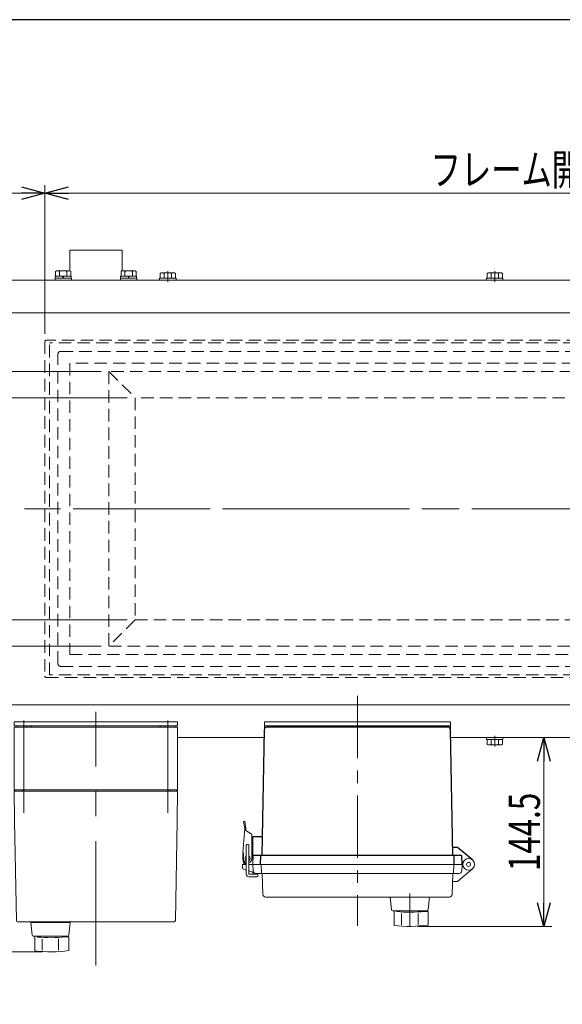
# Model space of a CAD drawing. Units: millimetres. Extents: x -1719 to 1719, y -1158 to 1158.
# Drawn here: x -966 to -552, y 375 to 1128 of the extents above; entities that cross this region are included whole.
import ezdxf
from ezdxf.enums import TextEntityAlignment as Align

# ---------------------------------------------------------------- set-up
doc = ezdxf.new("R2010")
doc.units = ezdxf.units.MM
doc.header["$LTSCALE"] = 1.5
for name, pattern in [('CENTER', [50.8, 31.75, -6.35, 6.35, -6.35]), ('CENTERX2', [101.6, 63.5, -12.7, 12.7, -12.7]), ('DASHED2', [9.525, 6.35, -3.175]), ('PHANTOM', [63.5, 31.75, -6.35, 6.35, -6.35, 6.35, -6.35])]:
    doc.linetypes.add(name, pattern=pattern)
for name, color, linetype in [('11', 7, 'Continuous'), ('20', 7, 'Continuous'), ('21', 7, 'Continuous'), ('23', 7, 'Continuous'), ('ZUWAKU', 7, 'Continuous')]:
    doc.layers.add(name, color=color, linetype=linetype)
doc.styles.add('dcStyle0', font='ＭＳ Ｐゴシック')
doc.dimstyles.new('dc_Rotated', dxfattribs={"dimtxt": 24, "dimasz": 18.000011, "dimexe": 6, "dimexo": 6, "dimgap": 6, "dimtad": 3, "dimdsep": 46, "dimtxsty": 'dcStyle0', "dimblk1": 'OPEN30', "dimblk2": 'OPEN30', "dimsah": 1, "dimcen": 0.09, "dimclrd": 2, "dimclre": 2, "dimclrt": 2, "dimadec": 0, "dimazin": 2, "dimtfac": 1, "dimtdec": 4, "dimtmove": 0, "dimatfit": 3, "dimfxl": 1, "dimarcsym": 1})

# ---------------------------------------------------------------- blocks, each defined once
blk = doc.blocks.new('_Open30')
at = {"color": 0, "linetype": 'ByBlock', "lineweight": -2}
for p, q in [((-1, 0.267949), (0, 0)), ((0, 0), (-1, -0.267949)), ((0, 0), (-1, 0))]:
    blk.add_line(p, q, dxfattribs=at)
blk = doc.blocks.new('*D4')
at = {"color": 2, "linetype": 'Continuous', "lineweight": 13}
for p, q in [((-1208.24, -142.17), (-1208.24, 374.32)), ((291.76, -117.31), (291.76, 374.32)), ((-1208.24, 368.32), (291.76, 368.32))]:
    blk.add_line(p, q, dxfattribs=at)
at = {"color": 2, "xscale": 18.00001684569172, "yscale": 17.99993620934186}
for p, rotation in [((-1208.24, 368.32), 180), ((291.76, 368.32), 360)]:
    blk.add_blockref('_Open30', p, dxfattribs=dict(at, rotation=rotation))
at = {"color": 4, "style": 'dcStyle0', "width": 0.6875}
blk.add_text('呼称機長', height=24, dxfattribs=at).set_placement((-506.24, 378.32), (-410.24, 378.32), align=Align.FIT)
blk = doc.blocks.new('*D40')
at = {"color": 2, "linetype": 'Continuous', "lineweight": 13}
for p, q in [((-904.24, 858.75), (-1291.36, 858.75)), ((-1285.36, 648.75), (-1285.36, 858.75)), ((-904.24, 648.75), (-1291.36, 648.75))]:
    blk.add_line(p, q, dxfattribs=at)
at = {"color": 2, "xscale": 18.00001684569172, "yscale": 17.99993620934186}
for p, rotation in [((-1285.36, 858.75), 90), ((-1285.36, 648.75), 270)]:
    blk.add_blockref('_Open30', p, dxfattribs=dict(at, rotation=rotation))
at = {"color": 4, "style": 'dcStyle0', "width": 0.733622}
blk.add_text('LEDライトパネル幅', height=24, rotation=90, dxfattribs=at).set_placement((-1291.36, 651.75), (-1291.36, 855.75), align=Align.FIT)
blk = doc.blocks.new('*D41')
at = {"color": 2, "linetype": 'Continuous', "lineweight": 13}
for p, q in [((-884.24, 838.75), (-1245.25, 838.75)), ((-1239.25, 668.75), (-1239.25, 838.75)), ((-884.24, 668.75), (-1245.25, 668.75))]:
    blk.add_line(p, q, dxfattribs=at)
at = {"color": 2, "xscale": 18.00001684569172, "yscale": 17.99993620934186}
for p, rotation in [((-1239.25, 838.75), 90), ((-1239.25, 668.75), 270)]:
    blk.add_blockref('_Open30', p, dxfattribs=dict(at, rotation=rotation))
at = {"color": 4, "style": 'dcStyle0', "width": 0.657098}
blk.add_text('LED発光部幅', height=24, rotation=90, dxfattribs=at).set_placement((-1245.25, 687.75), (-1245.25, 819.75), align=Align.FIT)
blk = doc.blocks.new('*D42')
at = {"color": 2, "linetype": 'Continuous', "lineweight": 13}
for p, q in [((-1214.24, 578.75), (-1377.32, 578.75)), ((-1371.32, 414.8), (-1371.32, 578.75)), ((-949.01, 414.8), (-1377.32, 414.8))]:
    blk.add_line(p, q, dxfattribs=at)
at = {"color": 2, "xscale": 18.00001684569172, "yscale": 17.99993620934186}
for p, rotation in [((-1371.32, 578.75), 90), ((-1371.32, 414.8), 270)]:
    blk.add_blockref('_Open30', p, dxfattribs=dict(at, rotation=rotation))
at = {"color": 2, "style": 'dcStyle0', "width": 0.6875}
blk.add_text('164', height=24, rotation=90, dxfattribs=at).set_placement((-1374.32, 478.78), (-1374.32, 514.78), align=Align.FIT)
blk = doc.blocks.new('DC_GROUP_W_FB23_LED_020A_2_33')
at = {"color": 7, "linetype": 'Continuous', "lineweight": 13}
for p, q in [((-848.91, 934.35), (-857.57, 934.35)), ((-859.49, 928.75), (-859.49, 930.35)), ((-846.99, 930.35), (-859.49, 930.35)), ((-846.99, 928.75), (-859.49, 928.75)), ((-859.02, 930.35), (-859.02, 933.85)), ((-856.13, 930.35), (-856.13, 933.85)), ((-850.36, 930.35), (-850.36, 933.85)), ((-847.47, 930.35), (-847.47, 933.85)), ((-846.99, 928.75), (-846.99, 930.35))]:
    blk.add_line(p, q, dxfattribs=at)
at = {"color": 3, "linetype": 'CENTERX2', "lineweight": 13}
blk.add_line((-853.24, 935.6), (-853.24, 927.5), dxfattribs=at)
at = {"color": 7, "linetype": 'Continuous', "lineweight": 13}
for centre, radius, start, end in [((-857.57, 932.04), 2.32, 51.48106, 128.51894), ((-853.24, 925.84), 8.51, 70.18081, 109.81919), ((-848.91, 932.04), 2.32, 51.48106, 128.51894)]:
    blk.add_arc(centre, radius, start, end, dxfattribs=at)
blk = doc.blocks.new('*D56')
at = {"color": 2, "linetype": 'Continuous', "lineweight": 13}
for p, q in [((-630.93, 578.75), (-559.75, 578.75)), ((-565.75, 434.3), (-565.75, 578.75)), ((-662.24, 434.3), (-559.75, 434.3))]:
    blk.add_line(p, q, dxfattribs=at)
at = {"color": 2, "xscale": 18.00001684569172, "yscale": 17.99993620934186}
for p, rotation in [((-565.75, 578.75), 90), ((-565.75, 434.3), 270)]:
    blk.add_blockref('_Open30', p, dxfattribs=dict(at, rotation=rotation))
at = {"color": 4, "style": 'dcStyle0', "width": 0.780226}
blk.add_text('144.5', height=24, rotation=90, dxfattribs=at).set_placement((-568.75, 476.53), (-568.75, 536.53), align=Align.FIT)
blk = doc.blocks.new('DC_GROUP_W_FB23_LED_020A_2_34')
at = {"color": 7, "linetype": 'Continuous', "lineweight": 13}
for p, q in [((-598.91, 934.35), (-607.57, 934.35)), ((-609.49, 928.75), (-609.49, 930.35)), ((-596.99, 930.35), (-609.49, 930.35)), ((-596.99, 928.75), (-609.49, 928.75)), ((-609.02, 930.35), (-609.02, 933.85)), ((-606.13, 930.35), (-606.13, 933.85)), ((-600.36, 930.35), (-600.36, 933.85)), ((-597.47, 930.35), (-597.47, 933.85)), ((-596.99, 928.75), (-596.99, 930.35))]:
    blk.add_line(p, q, dxfattribs=at)
at = {"color": 3, "linetype": 'CENTER', "lineweight": 13}
blk.add_line((-603.24, 935.6), (-603.24, 927.5), dxfattribs=at)
at = {"color": 7, "linetype": 'Continuous', "lineweight": 13}
for centre, radius, start, end in [((-607.57, 932.04), 2.32, 51.48106, 128.51894), ((-603.24, 925.84), 8.51, 70.18081, 109.81919), ((-598.91, 932.04), 2.32, 51.48106, 128.51894)]:
    blk.add_arc(centre, radius, start, end, dxfattribs=at)
blk = doc.blocks.new('DC_GROUP_W_FB23_LED_020A_2_35')
at = {"color": 7, "linetype": 'Continuous', "lineweight": 13}
for p, q in [((-609.49, 578.75), (-596.99, 578.75)), ((-609.49, 578.75), (-609.49, 577.15)), ((-609.49, 577.15), (-596.99, 577.15)), ((-609.02, 577.15), (-609.02, 573.66)), ((-607.57, 573.15), (-598.91, 573.15)), ((-606.13, 577.15), (-606.13, 573.66)), ((-600.36, 577.15), (-600.36, 573.66)), ((-597.47, 577.15), (-597.47, 573.66)), ((-596.99, 578.75), (-596.99, 577.15))]:
    blk.add_line(p, q, dxfattribs=at)
at = {"color": 3, "linetype": 'CENTER', "lineweight": 13}
blk.add_line((-603.24, 571.9), (-603.24, 580), dxfattribs=at)
at = {"color": 7, "linetype": 'Continuous', "lineweight": 13}
for centre, radius, start, end in [((-607.57, 575.47), 2.32, 231.48106, 308.51894), ((-603.24, 581.67), 8.51, 250.18081, 289.81919), ((-598.91, 575.47), 2.32, 231.48106, 308.51894)]:
    blk.add_arc(centre, radius, start, end, dxfattribs=at)
blk = doc.blocks.new('*D60')
at = {"color": 2, "linetype": 'Continuous', "lineweight": 13}
for p, q in [((-1208.24, 937.75), (-1208.24, 1001.3)), ((-1208.24, 995.3), (-947.24, 995.3)), ((-947.24, 887.75), (-947.24, 1001.3))]:
    blk.add_line(p, q, dxfattribs=at)
at = {"color": 2, "xscale": 18.00001684569172, "yscale": 17.99993620934186}
for p, rotation in [((-1208.24, 995.3), 180), ((-947.24, 995.3), 360)]:
    blk.add_blockref('_Open30', p, dxfattribs=dict(at, rotation=rotation))
at = {"color": 4, "style": 'dcStyle0', "width": 0.700181}
blk.add_text('min261', height=24, dxfattribs=at).set_placement((-1116.74, 1001.3), (-1044.74, 1001.3), align=Align.FIT)
blk = doc.blocks.new('*D61')
at = {"color": 2, "linetype": 'Continuous', "lineweight": 13}
for p, q in [((-947.24, 887.75), (-947.24, 1001.3)), ((-947.24, 995.3), (-9.24, 995.3)), ((-9.24, 887.75), (-9.24, 1001.3))]:
    blk.add_line(p, q, dxfattribs=at)
at = {"color": 2, "xscale": 18.00001684569172, "yscale": 17.99993620934186}
for p, rotation in [((-947.24, 995.3), 180), ((-9.24, 995.3), 360)]:
    blk.add_blockref('_Open30', p, dxfattribs=dict(at, rotation=rotation))
at = {"color": 4, "style": 'dcStyle0', "width": 0.718264}
blk.add_text('フレーム開口部長さ=LED長さ+98', height=24, dxfattribs=at).set_placement((-652.24, 1001.3), (-304.24, 1001.3), align=Align.FIT)
blk = doc.blocks.new('DC_GROUP_W_FB23_LED_020A_2_137')
at = {"color": 7, "linetype": 'Continuous', "lineweight": 13}
for p, q in [((-1083.24, 928.75), (171.76, 928.75)), ((-779.55, 578.75), (-845.74, 578.75)), ((171.76, 578.75), (-636.93, 578.75))]:
    blk.add_line(p, q, dxfattribs=at)
at = {"color": 4, "linetype": 'DASHED2', "lineweight": 13}
for p, q in [((-947.24, 881.75), (-947.24, 625.75)), ((-10.24, 882.75), (-946.24, 882.75)), ((-946.24, 624.75), (-10.24, 624.75))]:
    blk.add_line(p, q, dxfattribs=at)
for centre, start, end in [((-946.24, 881.75), 90, 180), ((-946.24, 625.75), 180, 270)]:
    blk.add_arc(centre, 1, start, end, dxfattribs=at)
blk = doc.blocks.new('DC_GROUP_W_FB23_LED_020A_2_144')
at = {"color": 7, "linetype": 'Continuous', "lineweight": 13}
for p, q in [((-889.02, 931.85), (-889.02, 935.35)), ((-878.91, 935.85), (-887.57, 935.85)), ((-886.13, 931.85), (-886.13, 935.35)), ((-880.36, 931.85), (-880.36, 935.35)), ((-877.47, 931.85), (-877.47, 935.35)), ((-889.49, 928.75), (-889.49, 930.35)), ((-876.99, 930.35), (-889.49, 930.35)), ((-876.99, 928.75), (-889.49, 928.75)), ((-889.34, 930.35), (-889.34, 931.85)), ((-877.14, 931.85), (-889.34, 931.85)), ((-883.65, 931.85), (-883.24, 930.35)), ((-883.24, 931.85), (-882.84, 930.35)), ((-877.14, 930.35), (-877.14, 931.85)), ((-876.99, 928.75), (-876.99, 930.35))]:
    blk.add_line(p, q, dxfattribs=at)
for centre, radius, start, end in [((-887.57, 933.54), 2.32, 51.48106, 128.51894), ((-883.24, 927.34), 8.51, 70.18081, 109.81919), ((-878.91, 933.54), 2.32, 51.48106, 128.51894)]:
    blk.add_arc(centre, radius, start, end, dxfattribs=at)
blk = doc.blocks.new('DC_GROUP_W_FB23_LED_020A_2_145')
at = {"color": 7, "linetype": 'Continuous', "lineweight": 13}
for p, q in [((-939.02, 931.85), (-939.02, 935.35)), ((-928.91, 935.85), (-937.57, 935.85)), ((-936.13, 931.85), (-936.13, 935.35)), ((-930.36, 931.85), (-930.36, 935.35)), ((-927.47, 931.85), (-927.47, 935.35)), ((-939.49, 928.75), (-939.49, 930.35)), ((-926.99, 930.35), (-939.49, 930.35)), ((-926.99, 928.75), (-939.49, 928.75)), ((-939.34, 930.35), (-939.34, 931.85)), ((-927.14, 931.85), (-939.34, 931.85)), ((-933.65, 931.85), (-933.24, 930.35)), ((-933.24, 931.85), (-932.84, 930.35)), ((-927.14, 930.35), (-927.14, 931.85)), ((-926.99, 928.75), (-926.99, 930.35))]:
    blk.add_line(p, q, dxfattribs=at)
for centre, radius, start, end in [((-937.57, 933.54), 2.32, 51.48106, 128.51894), ((-933.24, 927.34), 8.51, 70.18081, 109.81919), ((-928.91, 933.54), 2.32, 51.48106, 128.51894)]:
    blk.add_arc(centre, radius, start, end, dxfattribs=at)
blk = doc.blocks.new('DC_GROUP_W_FB23_LED_020A_2_162')
at = {"layer": '11', "color": 7, "linetype": 'Continuous', "lineweight": 25}
for p, q in [((-781.14, 488.75), (-779.45, 584.79)), ((-639.04, 586.75), (-777.45, 586.75)), ((-635.3, 488.75), (-637.04, 584.79)), ((-780.88, 502.75), (-788.24, 502.75)), ((-631.74, 494.75), (-635.41, 494.75)), ((-620.35, 485.2), (-631.74, 494.75)), ((-787.52, 488.75), (-628.97, 488.75)), ((-782.31, 481.75), (-782.07, 488.75)), ((-634.19, 481.75), (-634.44, 488.75)), ((-628.24, 481.75), (-628.47, 488.27))]:
    blk.add_line(p, q, dxfattribs=at)
at = {"layer": '11', "color": 3, "linetype": 'Continuous', "lineweight": 13}
for p, q in [((-795.28, 514.64), (-794.29, 514.78)), ((-795.28, 514.64), (-794.49, 509.25)), ((-793.48, 509.25), (-794.29, 514.78)), ((-794.49, 509.25), (-795.99, 490.75)), ((-794.61, 507.75), (-793.48, 507.75)), ((-793.48, 509.25), (-793.48, 507.75)), ((-789.41, 505.05), (-793.48, 507.75)), ((-788.99, 486), (-788.99, 504.24)), ((-788.99, 502.75), (-788.24, 502.75)), ((-795.99, 490.75), (-795.49, 490.04)), ((-795.49, 490.04), (-795.49, 486)), ((-793.24, 474.25), (-793.24, 496.25)), ((-791.24, 474.25), (-791.24, 496.25)), ((-788.22, 475.8), (-788.22, 474.25)), ((-786.22, 474.78), (-786.22, 474.25)), ((-785.24, 474.25), (-791.24, 474.25)), ((-785.24, 472.25), (-791.24, 472.25))]:
    blk.add_line(p, q, dxfattribs=at)
at = {"layer": '11', "color": 7, "linetype": 'Continuous', "lineweight": 18}
for p, q in [((-788.24, 481.75), (-788.24, 502.75)), ((-795.24, 481.75), (-795.21, 483.4)), ((-788.24, 481.75), (-788.02, 488.27)), ((-796.22, 478.99), (-796.22, 481.75)), ((-793.24, 481.75), (-796.22, 481.75)), ((-793.22, 477.33), (-795.51, 478.04)), ((-791.24, 481.75), (-627.74, 481.75)), ((-787.6, 475.61), (-791.22, 476.72)), ((-788.22, 481.75), (-787.95, 476.65)), ((-630.51, 474.75), (-785.96, 474.75)), ((-781.99, 481.75), (-781.63, 474.75)), ((-780.54, 458.68), (-781.1, 474.75)), ((-635.39, 474.75), (-635.95, 458.68)), ((-634.49, 481.75), (-634.86, 474.75)), ((-620.35, 478.31), (-631.74, 468.75)), ((-628.24, 481.75), (-628.51, 476.65)), ((-631.74, 468.75), (-635.6, 468.75)), ((-637.95, 456.75), (-778.54, 456.75))]:
    blk.add_line(p, q, dxfattribs=at)
at = {"layer": '11', "color": 3, "linetype": 'Continuous', "lineweight": 25}
for p, q in [((-795.74, 489.75), (-795.49, 489.75)), ((-795.74, 485.25), (-795.74, 489.75))]:
    blk.add_line(p, q, dxfattribs=at)
at = {"layer": '11', "color": 4, "linetype": 'DASHED2', "lineweight": 25}
blk.add_line((-793.24, 481.75), (-795.24, 481.75), dxfattribs=at)
at = {"layer": '11', "color": 7, "linetype": 'Continuous', "lineweight": 13}
blk.add_circle((-623.24, 481.75), 1.54, dxfattribs=at)
at = {"layer": '11', "color": 7, "linetype": 'Continuous', "lineweight": 18}
for centre, radius, start, end in [((-777.45, 584.75), 2, 90, 178.98971), ((-787.52, 488.25), 0.5, 90, 178.00012), ((-795.22, 478.99), 1, 180.00012, 252.98024), ((-785.96, 476.75), 2, 183.00012, 270), ((-630.51, 476.75), 2, 270, 357.00012), ((-778.54, 458.75), 2, 182.00012, 270), ((-637.95, 458.75), 2, 270, 358.00012)]:
    blk.add_arc(centre, radius, start, end, dxfattribs=at)
at = {"layer": '11', "color": 7, "linetype": 'Continuous', "lineweight": 25}
for centre, radius, start in [((-639.04, 584.75), 2, 1.03968), ((-628.97, 488.25), 0.5, 2.00012)]:
    blk.add_arc(centre, radius, start, 90, dxfattribs=at)
at = {"layer": '11', "color": 3, "linetype": 'Continuous', "lineweight": 13}
for centre, radius, start, end in [((-789.99, 504.24), 1, 0.00012, 54.39443), ((-792.24, 496.25), 1, 0.00012, 180.00012), ((-792.24, 486), 3.25, 180.00012, 252.07991), ((-792.24, 486.25), 2, 120.00012, 240.00012), ((-792.24, 486.25), 2, 300.00012, 60.00012), ((-792.24, 486), 3.25, 287.92033, 0.00012), ((-791.24, 474.25), 2, 180.00012, 270.00012), ((-785.24, 473.25), 1, 270.00012, 90.00012)]:
    blk.add_arc(centre, radius, start, end, dxfattribs=at)
at = {"layer": '11', "color": 3, "linetype": 'Continuous', "lineweight": 25}
blk.add_arc((-792.24, 485.25), 3.5, 180.00012, 253.39857, dxfattribs=at)
blk = doc.blocks.new('DC_GROUP_W_FB23_LED_020A_2_163')
at = {"layer": '11', "color": 7, "linetype": 'Continuous', "lineweight": 13}
for p, q in [((-682.33, 447.16), (-683.19, 456.75)), ((-654.16, 447.16), (-653.24, 456.75)), ((-681.33, 446.25), (-655.16, 446.25)), ((-680.24, 435.03), (-680.24, 446.25)), ((-656.97, 446.25), (-656.97, 445.79)), ((-656.97, 445.79), (-654.24, 445.79)), ((-654.24, 435.29), (-654.24, 445.79)), ((-674.55, 435.5), (-674.55, 444.1)), ((-661.94, 435.5), (-661.94, 444.2))]:
    blk.add_line(p, q, dxfattribs=at)
at = {"layer": '11', "color": 3, "linetype": 'CENTERX2', "lineweight": 13}
blk.add_line((-668.24, 459.5), (-668.24, 434.3), dxfattribs=at)
at = {"layer": '11', "color": 7, "linetype": 'Continuous', "lineweight": 13}
for centre, radius, start, end in [((-681.33, 447.25), 1, 185.1707, 270), ((-668.24, 545.15), 100, 264.23473, 276.474), ((-655.16, 447.25), 1, 270, 354.83), ((-668.24, 534.3), 100, 263.10869, 278.049)]:
    blk.add_arc(centre, radius, start, end, dxfattribs=at)
blk = doc.blocks.new('DC_GROUP_W_FB23_LED_020A_2_161')
at = {"layer": '11', "color": 3, "linetype": 'CENTER', "lineweight": 13}
blk.add_line((-708.24, 610.61), (-708.24, 434.66), dxfattribs=at)
at = {"layer": '11', "color": 7, "linetype": 'Continuous', "lineweight": 18}
blk.add_circle((-623.24, 481.75), 4.5, dxfattribs=at)
at = {"layer": '11', "linetype": 'Continuous'}
for name in ['DC_GROUP_W_FB23_LED_020A_2_162', 'DC_GROUP_W_FB23_LED_020A_2_163']:
    blk.add_blockref(name, (0, 0), dxfattribs=at)
blk = doc.blocks.new('DC_GROUP_W_FB23_LED_020A_2_7')
at = {"layer": '20', "color": 7, "linetype": 'Continuous', "lineweight": 13}
for p, q in [((-928.24, 951.75), (-888.24, 951.75)), ((-928.24, 951.75), (-928.24, 935.75)), ((-888.24, 951.75), (-888.24, 935.75))]:
    blk.add_line(p, q, dxfattribs=at)
blk = doc.blocks.new('DC_GROUP_W_FB23_LED_020A_2_46')
at = {"layer": '21', "color": 4, "linetype": 'DASHED2', "lineweight": 13}
for p, q in [((-898.24, 858.75), (-878.24, 838.75)), ((-898.24, 858.75), (-898.24, 648.75)), ((-58.24, 858.75), (-898.24, 858.75)), ((-878.24, 838.75), (-878.24, 668.75)), ((-78.24, 838.75), (-878.24, 838.75)), ((-878.24, 668.75), (-898.24, 648.75)), ((-878.24, 668.75), (-78.24, 668.75)), ((-898.24, 648.75), (-58.24, 648.75))]:
    blk.add_line(p, q, dxfattribs=at)
blk = doc.blocks.new('DC_GROUP_W_FB23_LED_020A_2_47')
at = {"layer": '23', "color": 4, "linetype": 'DASHED2', "lineweight": 13}
for p, q in [((-935.24, 874.25), (-21.24, 874.25)), ((-937.24, 635.25), (-937.24, 872.25)), ((-28.24, 865.25), (-928.24, 865.25)), ((-928.24, 865.25), (-928.24, 642.25)), ((-928.24, 642.25), (-28.24, 642.25)), ((-935.24, 633.25), (-21.24, 633.25))]:
    blk.add_line(p, q, dxfattribs=at)
for centre, start, end in [((-935.24, 872.25), 90, 180), ((-935.24, 635.25), 180, 270)]:
    blk.add_arc(centre, 2, start, end, dxfattribs=at)
blk = doc.blocks.new('DC_GROUP_W_FB23_LED_020A_2_48')
at = {"layer": '23', "color": 4, "linetype": 'DASHED2', "lineweight": 13}
for p, q in [((-12.74, 880.75), (-943.74, 880.75)), ((-943.74, 626.75), (-943.74, 880.75)), ((-12.74, 626.75), (-943.74, 626.75))]:
    blk.add_line(p, q, dxfattribs=at)
at = {"layer": '23', "color": 91, "linetype": 'PHANTOM', "lineweight": 13}
blk.add_line((-1.75, 753.75), (-962.75, 753.75), dxfattribs=at)
blk = doc.blocks.new('DC_GROUP_W_FB23_LED_020A_2_118')
at = {"layer": '11', "color": 7, "linetype": 'Continuous', "lineweight": 13}
for p, q in [((-970.74, 587.75), (-970.74, 590.75)), ((-970.74, 590.75), (-845.74, 590.75)), ((-845.74, 587.75), (-970.74, 587.75)), ((-845.74, 590.75), (-845.74, 587.75))]:
    blk.add_line(p, q, dxfattribs=at)
blk = doc.blocks.new('DC_GROUP_W_FB23_LED_020A_2_117')
at = {"layer": '11', "color": 3, "linetype": 'CENTERX2', "lineweight": 13}
for p, q in [((-908.24, 404.25), (-908.24, 598.55)), ((-963.24, 591.78), (-963.24, 521.28)), ((-853.24, 521.28), (-853.24, 591.78))]:
    blk.add_line(p, q, dxfattribs=at)
at = {"layer": '11', "color": 7, "linetype": 'Continuous', "lineweight": 18}
for p, q in [((-969.24, 587.75), (-957.24, 587.75)), ((-969.24, 586.75), (-969.24, 587.75)), ((-961.04, 586.75), (-961.04, 587.75)), ((-957.95, 587.75), (-957.95, 586.75)), ((-957.43, 586.75), (-957.43, 587.75)), ((-957.24, 586.75), (-957.24, 587.75)), ((-859.24, 587.75), (-847.24, 587.75)), ((-859.24, 586.75), (-859.24, 587.75)), ((-859.05, 586.75), (-859.05, 587.75)), ((-858.53, 587.75), (-858.53, 586.75)), ((-855.44, 586.75), (-855.44, 587.75)), ((-847.24, 586.75), (-847.24, 587.75)), ((-970.74, 586.75), (-845.74, 586.75)), ((-970.74, 538.75), (-970.74, 586.75)), ((-845.74, 538.75), (-845.74, 586.75)), ((-969.74, 537.75), (-970.74, 538.75)), ((-845.74, 538.75), (-970.74, 538.75)), ((-970.74, 537.75), (-970.37, 516.24)), ((-970.74, 537.75), (-845.74, 537.75)), ((-964.74, 537.75), (-964.74, 538.75)), ((-851.74, 537.75), (-851.74, 538.75)), ((-846.74, 537.75), (-845.74, 538.75)), ((-846.12, 516.24), (-845.74, 537.75)), ((-970.35, 514.96), (-969.01, 438.74)), ((-847.47, 438.74), (-846.14, 514.96)), ((-968.01, 437.75), (-956.71, 437.75)), ((-935.94, 437.75), (-848.47, 437.75))]:
    blk.add_line(p, q, dxfattribs=at)
at = {"layer": '11', "color": 7, "linetype": 'Continuous', "lineweight": 13}
for p, q in [((-957.96, 437.25), (-957.09, 427.66)), ((-928.01, 437.25), (-957.96, 437.25)), ((-957.01, 437.75), (-859.78, 437.75)), ((-957.01, 437.25), (-957.01, 437.75)), ((-929.01, 437.25), (-929.01, 437.75)), ((-928.93, 427.66), (-928.01, 437.25)), ((-956.1, 426.75), (-929.92, 426.75)), ((-955.01, 415.53), (-955.01, 426.75)), ((-949.32, 416), (-949.32, 424.6)), ((-936.71, 416), (-936.71, 424.7)), ((-931.74, 426.75), (-931.74, 426.29)), ((-931.74, 426.29), (-929.01, 426.29)), ((-929.01, 415.79), (-929.01, 426.29))]:
    blk.add_line(p, q, dxfattribs=at)
at = {"layer": '11', "color": 7, "linetype": 'Continuous', "lineweight": 18}
for centre, start, end in [((-968.01, 438.75), 181, 270), ((-848.47, 438.75), 270, 359)]:
    blk.add_arc(centre, 1, start, end, dxfattribs=at)
at = {"layer": '11', "color": 7, "linetype": 'Continuous', "lineweight": 13}
for centre, radius, start, end in [((-956.1, 427.75), 1, 185.1707, 270), ((-943.01, 525.65), 100, 264.23473, 276.474), ((-929.92, 427.75), 1, 270, 354.83), ((-943.01, 514.8), 100, 263.10869, 278.049)]:
    blk.add_arc(centre, radius, start, end, dxfattribs=at)
at = {"layer": '11', "color": 7, "linetype": 'Continuous', "lineweight": 18}
for points, knots in [([(-970.37, 516.23), (-970.37, 516.23), (-970.37, 516.23), (-970.37, 516.23), (-970.37, 516.22), (-970.37, 516.2), (-970.37, 516.19), (-970.37, 516.18), (-970.37, 516.18)], [0, 0, 0, 0, 0.00030024, 0.00303866, 0.00896972, 0.02675573, 0.03903377, 0.05410554, 0.05410554, 0.05410554, 0.05410554]), ([(-970.37, 516.18), (-970.37, 516.17), (-970.37, 516.17), (-970.37, 516.17), (-970.37, 516.16), (-970.37, 516.12), (-970.36, 516.06), (-970.36, 516.02), (-970.36, 515.99), (-970.36, 515.99), (-970.36, 515.99), (-970.36, 515.99)], [0, 0, 0, 0, 0.0009211, 0.0018525, 0.0027941, 0.044155, 0.10527, 0.1833216, 0.1852741, 0.1872371, 0.1892107, 0.1892107, 0.1892107, 0.1892107]), ([(-970.36, 515.99), (-970.36, 515.96), (-970.36, 515.9), (-970.36, 515.81), (-970.36, 515.74), (-970.36, 515.7)], [0, 0, 0, 0, 0.0792271, 0.1764533, 0.2850855, 0.2850855, 0.2850855, 0.2850855]), ([(-970.36, 515.7), (-970.36, 515.67), (-970.36, 515.59), (-970.35, 515.48), (-970.35, 515.39), (-970.35, 515.35), (-970.35, 515.35), (-970.35, 515.35), (-970.35, 515.35)], [0, 0, 0, 0, 0.1059087, 0.2241558, 0.346832, 0.3485596, 0.3502881, 0.3520175, 0.3520175, 0.3520175, 0.3520175]), ([(-970.35, 515.35), (-970.35, 515.31), (-970.35, 515.22), (-970.35, 515.09), (-970.35, 515), (-970.35, 514.96)], [0, 0, 0, 0, 0.1253706, 0.2587878, 0.3910246, 0.3910246, 0.3910246, 0.3910246]), ([(-846.14, 514.96), (-846.14, 515), (-846.14, 515.09), (-846.14, 515.22), (-846.13, 515.31), (-846.13, 515.35)], [0, 0, 0, 0, 0.1321405, 0.265459, 0.3907477, 0.3907477, 0.3907477, 0.3907477]), ([(-846.13, 515.7), (-846.13, 515.74), (-846.13, 515.81), (-846.12, 515.9), (-846.12, 515.96), (-846.12, 515.99)], [0, 0, 0, 0, 0.1087665, 0.206108, 0.2854046, 0.2854046, 0.2854046, 0.2854046]), ([(-846.13, 515.35), (-846.13, 515.35), (-846.13, 515.35), (-846.13, 515.35), (-846.13, 515.39), (-846.13, 515.48), (-846.13, 515.59), (-846.13, 515.67), (-846.13, 515.7)], [0, 0, 0, 0, 0.0018218, 0.0036427, 0.0054626, 0.1280544, 0.2462233, 0.3520761, 0.3520761, 0.3520761, 0.3520761]), ([(-846.12, 516.18), (-846.12, 516.18), (-846.12, 516.19), (-846.12, 516.21), (-846.12, 516.22), (-846.12, 516.23), (-846.12, 516.23), (-846.12, 516.23), (-846.12, 516.23)], [0, 0, 0, 0, 0.0204405, 0.03583129, 0.04923699, 0.05233386, 0.05391176, 0.05410554, 0.05410554, 0.05410554, 0.05410554]), ([(-846.12, 516.18), (-846.12, 516.18), (-846.12, 516.19), (-846.12, 516.21), (-846.12, 516.22), (-846.12, 516.23), (-846.12, 516.23), (-846.12, 516.23), (-846.12, 516.23)], [0, 0, 0, 0, 0.02050562, 0.03594692, 0.04948587, 0.05262464, 0.05429829, 0.05451484, 0.05451484, 0.05451484, 0.05451484]), ([(-846.12, 515.99), (-846.12, 515.99), (-846.12, 515.99), (-846.12, 515.99), (-846.12, 516.02), (-846.12, 516.06), (-846.12, 516.12), (-846.12, 516.16), (-846.12, 516.17), (-846.12, 516.17), (-846.12, 516.17), (-846.12, 516.18)], [0, 0, 0, 0, 0.0019396, 0.0038691, 0.0057883, 0.08384, 0.1449552, 0.186316, 0.1872051, 0.1880849, 0.1889557, 0.1889557, 0.1889557, 0.1889557])]:
    blk.add_open_spline(points, degree=3, knots=knots, dxfattribs=at)
at = {"layer": '11', "linetype": 'Continuous'}
blk.add_blockref('DC_GROUP_W_FB23_LED_020A_2_118', (0, 0), dxfattribs=at)
blk = doc.blocks.new('DC_GROUP_W_FB23_LED_020A_2_160')
at = {"layer": '11', "color": 7, "linetype": 'Continuous', "lineweight": 13}
for p, q in [((-779.24, 585.63), (-779.24, 590.75)), ((-779.24, 590.75), (-637.24, 590.75)), ((-637.24, 587.75), (-779.24, 587.75)), ((-637.24, 590.75), (-637.24, 585.63))]:
    blk.add_line(p, q, dxfattribs=at)
blk = doc.blocks.new('DC_GROUP_W_FB23_LED_020A_2_159')
at = {"layer": '11', "color": 7, "linetype": 'Continuous', "lineweight": 18}
blk.add_line((-655.44, 587.75), (-638.74, 587.75), dxfattribs=at)
at = {"layer": '11', "linetype": 'Continuous'}
blk.add_blockref('DC_GROUP_W_FB23_LED_020A_2_160', (0, 0), dxfattribs=at)

msp = doc.modelspace()

# ---------------------------------------------------------------- linework, layer by layer
at = {"color": 7, "linetype": 'Continuous', "lineweight": 13}
for p, q in [((292.5569, 903.7528), (-1208.2431, 903.7528)), ((-1208.2431, 603.7528), (292.5569, 603.7528))]:
    msp.add_line(p, q, dxfattribs=at)
at = {"color": 3, "linetype": 'CENTERX2', "lineweight": 13}
msp.add_line((-1222.3645, 753.7528), (310.1343, 753.7528), dxfattribs=at)
at = {"layer": 'ZUWAKU', "color": 7, "linetype": 'Continuous', "lineweight": 25}
msp.add_line((1689, 1128), (-1689, 1128), dxfattribs=at)

# ---------------------------------------------------------------- block references
at = {"linetype": 'Continuous'}
for name in ['DC_GROUP_W_FB23_LED_020A_2_145', 'DC_GROUP_W_FB23_LED_020A_2_144', 'DC_GROUP_W_FB23_LED_020A_2_33', 'DC_GROUP_W_FB23_LED_020A_2_34', 'DC_GROUP_W_FB23_LED_020A_2_137', 'DC_GROUP_W_FB23_LED_020A_2_161', 'DC_GROUP_W_FB23_LED_020A_2_35']:
    msp.add_blockref(name, (0, 0), dxfattribs=at)
at = {"layer": '11', "linetype": 'Continuous'}
for name in ['DC_GROUP_W_FB23_LED_020A_2_117', 'DC_GROUP_W_FB23_LED_020A_2_159']:
    msp.add_blockref(name, (0, 0), dxfattribs=at)
at = {"layer": '20', "linetype": 'Continuous'}
msp.add_blockref('DC_GROUP_W_FB23_LED_020A_2_7', (0, 0), dxfattribs=at)
at = {"layer": '21', "linetype": 'Continuous'}
msp.add_blockref('DC_GROUP_W_FB23_LED_020A_2_46', (0, 0), dxfattribs=at)
at = {"layer": '23', "linetype": 'Continuous'}
for name in ['DC_GROUP_W_FB23_LED_020A_2_48', 'DC_GROUP_W_FB23_LED_020A_2_47']:
    msp.add_blockref(name, (0, 0), dxfattribs=at)

# ---------------------------------------------------------------- dimensions: what is measured, and where the dimension line sits
at = {"linetype": 'Continuous', "lineweight": 13}
for base, p1, p2, text, override, picture, middle in [((-947.2431, 995.3043), (-1208.2431, 931.7528), (-947.2431, 881.7528), 'min261', {"dimtxt": 24, "dimasz": 18.000011, "dimexe": 6, "dimexo": 6, "dimgap": 6, "dimtad": 3, "dimtih": 0, "dimtoh": 0, "dimdec": 2, "dimlfac": 1, "dimzin": 8, "dimtxsty": 'dcStyle0', "dimblk1": 'Open30', "dimblk2": 'Open30', "dimsah": 1, "dimclrd": 2, "dimclre": 2, "dimclrt": 4, "dimazin": 2, "dimtofl": 1, "dimtolj": 0, "dimtzin": 8, "dimarcsym": 1}, '*D60', (-1080.7431, 995.3043)), ((-9.2431, 995.3043), (-947.2431, 881.7528), (-9.2431, 881.7528), 'フレーム開口部長さ=LED長さ+98', {"dimtxt": 24, "dimasz": 18.000011, "dimexe": 6, "dimexo": 6, "dimgap": 6, "dimtad": 3, "dimtih": 0, "dimtoh": 0, "dimdec": 2, "dimlfac": 1, "dimzin": 8, "dimtxsty": 'dcStyle0', "dimblk1": 'Open30', "dimblk2": 'Open30', "dimsah": 1, "dimclrd": 2, "dimclre": 2, "dimclrt": 4, "dimazin": 2, "dimtofl": 1, "dimtolj": 0, "dimtzin": 8, "dimarcsym": 1}, '*D61', (-478.2431, 995.3043)), ((291.7569, 368.316), (-1208.2431, -148.1685), (291.7569, -123.3131), '呼称機長', {"dimtxt": 24, "dimasz": 18.000011, "dimexe": 6, "dimexo": 6, "dimgap": 10, "dimtad": 3, "dimtih": 0, "dimtoh": 0, "dimdec": 2, "dimlfac": 1, "dimzin": 8, "dimtxsty": 'dcStyle0', "dimblk1": 'Open30', "dimblk2": 'Open30', "dimsah": 1, "dimclrd": 2, "dimclre": 2, "dimclrt": 4, "dimazin": 2, "dimtofl": 1, "dimtolj": 0, "dimtzin": 8, "dimarcsym": 1}, '*D4', (-458.2431, 368.316))]:
    dim = msp.add_linear_dim(base=base, p1=p1, p2=p2, text=text, dimstyle='dc_Rotated', override=override, dxfattribs=at)
    dim.commit()
    dim.dimension.update_dxf_attribs({"geometry": picture, "text_midpoint": middle, "dimtype": 160})
for base, p1, p2, text, override, picture, middle in [((-1285.3581, 858.7528), (-898.2431, 648.7528), (-898.2431, 858.7528), 'LEDライトパネル幅', {"dimtxt": 24, "dimasz": 18.000011, "dimexe": 6, "dimexo": 6, "dimgap": 6, "dimtad": 3, "dimtih": 0, "dimtoh": 0, "dimdec": 2, "dimlfac": 1, "dimzin": 8, "dimtxsty": 'dcStyle0', "dimblk1": 'Open30', "dimblk2": 'Open30', "dimsah": 1, "dimclrd": 2, "dimclre": 2, "dimclrt": 4, "dimazin": 2, "dimtofl": 1, "dimtolj": 0, "dimtzin": 8, "dimarcsym": 1}, '*D40', (-1285.3581, 753.7528)), ((-1239.2454, 838.7528), (-878.2431, 668.7528), (-878.2431, 838.7528), 'LED発光部幅', {"dimtxt": 24, "dimasz": 18.000011, "dimexe": 6, "dimexo": 6, "dimgap": 6, "dimtad": 3, "dimtih": 0, "dimtoh": 0, "dimdec": 2, "dimlfac": 1, "dimzin": 8, "dimtxsty": 'dcStyle0', "dimblk1": 'Open30', "dimblk2": 'Open30', "dimsah": 1, "dimclrd": 2, "dimclre": 2, "dimclrt": 4, "dimazin": 2, "dimtofl": 1, "dimtolj": 0, "dimtzin": 8, "dimarcsym": 1}, '*D41', (-1239.2454, 753.7528)), ((-565.7521, 578.7528), (-668.2431, 434.3034), (-636.9314, 578.7528), '144.5', {"dimtxt": 24, "dimasz": 18.000011, "dimexe": 6, "dimexo": 6, "dimgap": 3, "dimtad": 3, "dimtih": 0, "dimtoh": 0, "dimdec": 1, "dimlfac": 1, "dimzin": 8, "dimtxsty": 'dcStyle0', "dimblk1": 'Open30', "dimblk2": 'Open30', "dimsah": 1, "dimclrd": 2, "dimclre": 2, "dimclrt": 4, "dimazin": 2, "dimtofl": 1, "dimtolj": 0, "dimtzin": 8, "dimarcsym": 1}, '*D56', (-565.7521, 506.5281))]:
    dim = msp.add_linear_dim(base=base, p1=p1, p2=p2, angle=90, text=text, dimstyle='dc_Rotated', override=override, dxfattribs=at)
    dim.commit()
    dim.dimension.update_dxf_attribs({"geometry": picture, "text_midpoint": middle, "dimtype": 160})
dim = msp.add_linear_dim(base=(-1371.3213, 578.7528), p1=(-943.0111, 414.8034), p2=(-1208.2431, 578.7528), angle=90, dimstyle='dc_Rotated', override={"dimtxt": 24, "dimasz": 18.000011, "dimexe": 6, "dimexo": 6, "dimgap": 3, "dimtad": 3, "dimtih": 0, "dimtoh": 0, "dimdec": 0, "dimlfac": 1, "dimzin": 8, "dimtxsty": 'dcStyle0', "dimblk1": 'Open30', "dimblk2": 'Open30', "dimsah": 1, "dimclrd": 2, "dimclre": 2, "dimclrt": 2, "dimazin": 2, "dimtofl": 1, "dimtolj": 0, "dimtzin": 8, "dimarcsym": 1}, dxfattribs=at)
dim.commit()
dim.dimension.update_dxf_attribs({"geometry": '*D42', "text_midpoint": (-1371.3213, 496.7781), "dimtype": 160})

doc.saveas('drawing.dxf')
